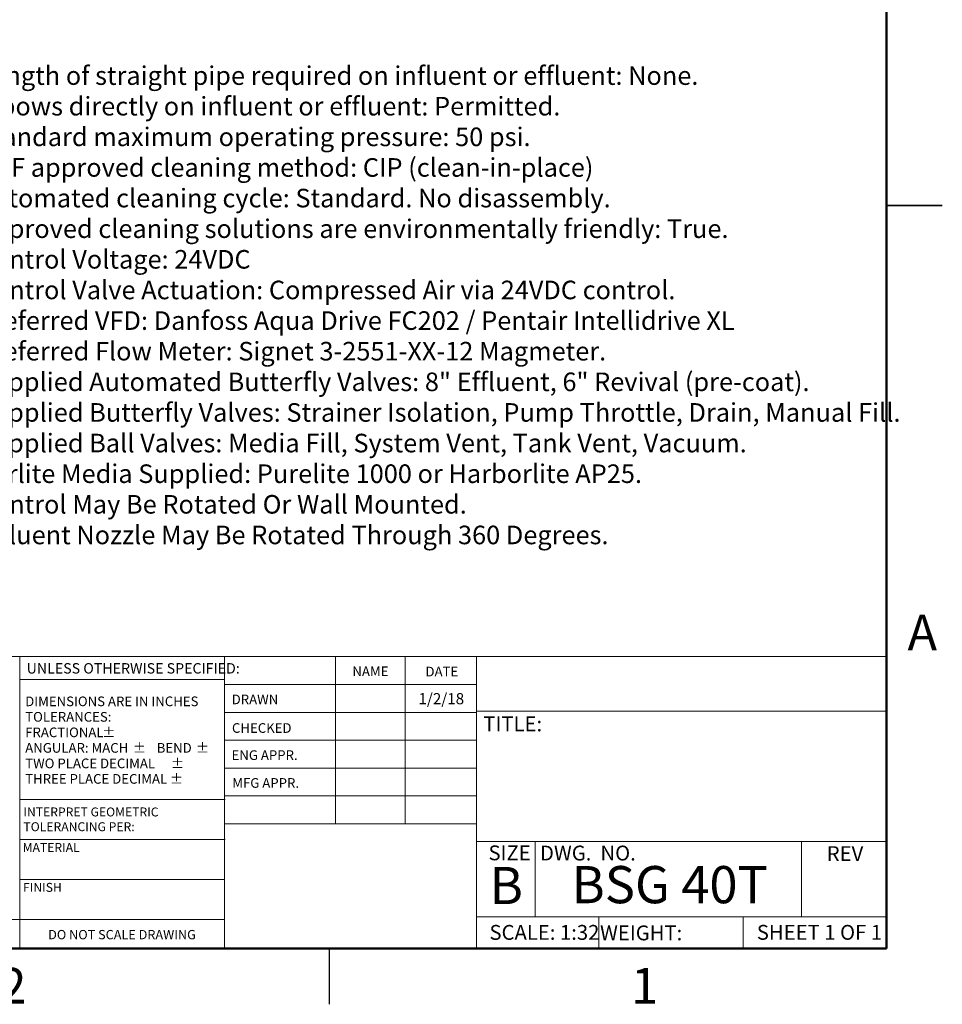
# Model space of a CAD drawing. Units: inches. Extents: x 0.1 to 16.9, y 0.1 to 10.9.
# Drawn here: x 10.7 to 16.9, y 0.1 to 6.7 of the extents above; entities that cross this region are included whole.
import ezdxf

# ---------------------------------------------------------------- set-up
doc = ezdxf.new("R2010")
doc.units = ezdxf.units.IN
doc.header["$MEASUREMENT"] = 0
doc.linetypes.add('SLD-Solid', pattern=[0])
doc.styles.add('SLDTEXTSTYLE0', font='ARIAL.TTF', dxfattribs={"width": 0.948})
doc.styles.add('SLDTEXTSTYLE1', font='GOTHIC.TTF', dxfattribs={"width": 0.913})
doc.styles.add('SLDTEXTSTYLE2', font='GOTHIC.TTF', dxfattribs={"width": 0.913})

# ---------------------------------------------------------------- blocks, each defined once
blk = doc.blocks.new('SW_NOTE_0')
at = {"color": 0, "linetype": 'Continuous', "lineweight": 0, "char_height": 0.125, "attachment_point": 1, "style": 'SLDTEXTSTYLE0'}
for s, insert in [('Notes:', (0, 0.1611)), ('1.', (0, -0.0449)), ('Length of straight pipe required on influent or effluent: None.', (0.3937, -0.0449)), ('2.', (0, -0.2509)), ('Elbows directly on influent or effluent: Permitted.', (0.3937, -0.2509)), ('3.', (0, -0.457)), ('Standard maximum operating pressure: 50 psi.', (0.3937, -0.457)), ('NSF approved cleaning method: CIP (clean-in-place)', (0.3937, -0.663)), ('4.', (0, -0.663)), ('Automated cleaning cycle: Standard. No disassembly.', (0.3937, -0.8691)), ('5.', (0, -0.8691)), ('6.', (0, -1.0751)), ('Approved cleaning solutions are environmentally friendly: True.', (0.3937, -1.0751)), ('7.', (0, -1.2811)), ('Control Voltage: 24VDC', (0.3937, -1.2811)), ('8.', (0, -1.4872)), ('Control Valve Actuation: Compressed Air via 24VDC control.', (0.3937, -1.4872)), ('9.', (0, -1.6932)), ('Preferred VFD: Danfoss Aqua Drive FC202 / Pentair Intellidrive XL', (0.3937, -1.6932)), ('10.', (0, -1.8992)), ('Preferred Flow Meter: Signet 3-2551-XX-12 Magmeter.', (0.3937, -1.8992)), ('11.', (0, -2.1053)), ('Supplied Automated Butterfly Valves: 8" Effluent, 6" Revival (pre-coat).', (0.3937, -2.1053)), ('12.', (0, -2.3113)), ('Supplied Butterfly Valves: Strainer Isolation, Pump Throttle, Drain, Manual Fill.', (0.3937, -2.3113)), ('13.', (0, -2.5173)), ('Supplied Ball Valves: Media Fill, System Vent, Tank Vent, Vacuum.', (0.3937, -2.5173)), ('Perlite Media Supplied: Purelite 1000 or Harborlite AP25.', (0.3937, -2.7234)), ('14.', (0, -2.7234)), ('15.', (0, -2.9294)), ('Control May Be Rotated Or Wall Mounted.', (0.3937, -2.9294)), ('16.', (0, -3.1355)), ('Effluent Nozzle May Be Rotated Through 360 Degrees.', (0.3937, -3.1355))]:
    blk.add_mtext(s, dxfattribs=dict(at, insert=insert))
blk = doc.blocks.new('SW_NOTE_0_2')
at = {"color": 0, "linetype": 'Continuous', "lineweight": 0, "char_height": 0.06, "attachment_point": 1, "style": 'SLDTEXTSTYLE1'}
for s, insert in [('INTERPRET GEOMETRIC', (0, 0.0766)), ('TOLERANCING PER:', (0, -0.0227))]:
    blk.add_mtext(s, dxfattribs=dict(at, insert=insert))
blk = doc.blocks.new('SW_NOTE_0_3')
at = {"color": 0, "linetype": 'Continuous', "lineweight": 0, "char_height": 0.065, "attachment_point": 1, "style": 'SLDTEXTSTYLE1'}
for s, insert in [('DIMENSIONS ARE IN INCHES', (0, 0.083)), ('TOLERANCES:', (0, -0.0213)), ('FRACTIONAL', (0, -0.1257)), ('%%p', (0.5176, -0.1257)), ('ANGULAR: MACH', (0, -0.2301)), ('%%p', (0.7234, -0.2301)), ('     BEND ', (0.7853, -0.2301)), ('%%p', (1.1478, -0.2301)), ('%%p', (0.9794, -0.3345)), ('TWO PLACE DECIMAL    ', (0, -0.3345)), ('THREE PLACE DECIMAL  ', (0, -0.4388)), ('%%p', (0.9738, -0.4388))]:
    blk.add_mtext(s, dxfattribs=dict(at, insert=insert))

msp = doc.modelspace()

# ---------------------------------------------------------------- linework, layer by layer
at = {"color": 7, "linetype": 'SLD-Solid', "lineweight": 50}
for p, q in [((16.5, 10.5), (16.5, 0.5)), ((16.5, 0.5), (0.5, 0.5))]:
    msp.add_line(p, q, dxfattribs=at)
at = {"color": 7, "linetype": 'SLD-Solid', "lineweight": 25}
for p, q in [((16.875, 5.5), (16.5, 5.5)), ((16.5, 5.5), (16.875, 5.5)), ((12.75, 0.5), (12.75, 0.125))]:
    msp.add_line(p, q, dxfattribs=at)
at = {"color": 7, "linetype": 'SLD-Solid', "lineweight": 18}
for p, q in [((8.69111, 2.46435), (16.5, 2.46435)), ((10.66826, 0.5), (10.66826, 2.46435)), ((12.0452, 2.46435), (12.0452, 0.5)), ((12.7937, 2.46435), (12.7937, 1.33935)), ((13.26223, 2.46435), (13.26223, 1.33935)), ((13.74128, 2.46435), (13.74128, 0.5)), ((12.0452, 2.31001), (10.66826, 2.31001)), ((12.0452, 2.27685), (13.74128, 2.27685)), ((12.0452, 2.08935), (13.74128, 2.08935)), ((13.74128, 2.0972), (16.5, 2.0972)), ((12.0452, 1.90185), (13.74128, 1.90185)), ((13.74128, 1.71435), (12.0452, 1.71435)), ((13.74128, 1.52685), (12.0452, 1.52685)), ((10.66826, 1.50372), (12.04971, 1.50372)), ((13.74128, 1.33935), (12.04971, 1.33935)), ((10.66826, 1.23372), (12.04971, 1.23372)), ((13.74128, 1.21986), (16.5, 1.21986)), ((14.13682, 1.21986), (14.13682, 0.71289)), ((15.92806, 1.21986), (15.92806, 0.71289)), ((10.66826, 0.96372), (12.0452, 0.96372)), ((8.69111, 0.69627), (12.0452, 0.69627)), ((13.74128, 0.71289), (16.5, 0.71289)), ((14.56442, 0.71289), (14.56442, 0.5)), ((15.53633, 0.71289), (15.53633, 0.5))]:
    msp.add_line(p, q, dxfattribs=at)

# ---------------------------------------------------------------- block references
at = {"color": 7, "linetype": 'Continuous', "lineweight": 0}
for name, p in [('SW_NOTE_0', (9.99168, 6.48082)), ('SW_NOTE_0_3', (10.70541, 2.11284)), ('SW_NOTE_0_2', (10.69327, 1.37258))]:
    msp.add_blockref(name, p, dxfattribs=at)

# ---------------------------------------------------------------- texts
for s, insert, char_height, attachment_point, style in [('A', (16.74042, 2.74623), 0.24, 2, 'SLDTEXTSTYLE1'), ('UNLESS OTHERWISE SPECIFIED:', (10.71488, 2.4204), 0.07, 1, 'SLDTEXTSTYLE1'), ('NAME', (12.90645, 2.39778), 0.065, 1, 'SLDTEXTSTYLE1'), ('DATE', (13.39822, 2.39604), 0.065, 1, 'SLDTEXTSTYLE1'), ('DRAWN', (12.09435, 2.20879), 0.065, 1, 'SLDTEXTSTYLE1'), ('1/2/18', (13.50452, 2.21868), 0.075, 2, 'SLDTEXTSTYLE1'), ('TITLE:', (13.78714, 2.06154), 0.1, 1, 'SLDTEXTSTYLE1'), ('CHECKED', (12.09648, 2.01643), 0.065, 1, 'SLDTEXTSTYLE1'), ('ENG APPR.', (12.09359, 1.83391), 0.065, 1, 'SLDTEXTSTYLE1'), ('MFG APPR.', (12.09854, 1.6467), 0.065, 1, 'SLDTEXTSTYLE1'), ('MATERIAL', (10.6882, 1.21005), 0.06, 1, 'SLDTEXTSTYLE1'), ('SIZE', (13.82203, 1.19403), 0.1, 1, 'SLDTEXTSTYLE1'), ('DWG.  NO.', (14.16853, 1.19263), 0.1, 1, 'SLDTEXTSTYLE1'), ('REV', (16.09783, 1.18872), 0.1, 1, 'SLDTEXTSTYLE1'), ('B', (13.82992, 1.04921), 0.25, 1, 'SLDTEXTSTYLE2'), ('BSG 40T', (15.041, 1.05506), 0.25, 2, 'SLDTEXTSTYLE1'), ('FINISH', (10.69093, 0.94175), 0.06, 1, 'SLDTEXTSTYLE1'), ('DO NOT SCALE DRAWING', (11.35645, 0.62504), 0.0625, 2, 'SLDTEXTSTYLE1'), ('SCALE: 1:32', (13.82869, 0.65885), 0.1, 1, 'SLDTEXTSTYLE1'), ('WEIGHT: ', (14.57244, 0.65543), 0.1, 1, 'SLDTEXTSTYLE1'), ('SHEET 1 OF 1', (15.6272, 0.65918), 0.1, 1, 'SLDTEXTSTYLE1'), ('2', (10.62258, 0.36977), 0.24, 2, 'SLDTEXTSTYLE1'), ('1', (14.87258, 0.36977), 0.24, 2, 'SLDTEXTSTYLE1')]:
    msp.add_mtext(s, dxfattribs=dict(at, insert=insert, char_height=char_height, attachment_point=attachment_point, style=style))

doc.saveas('drawing.dxf')
